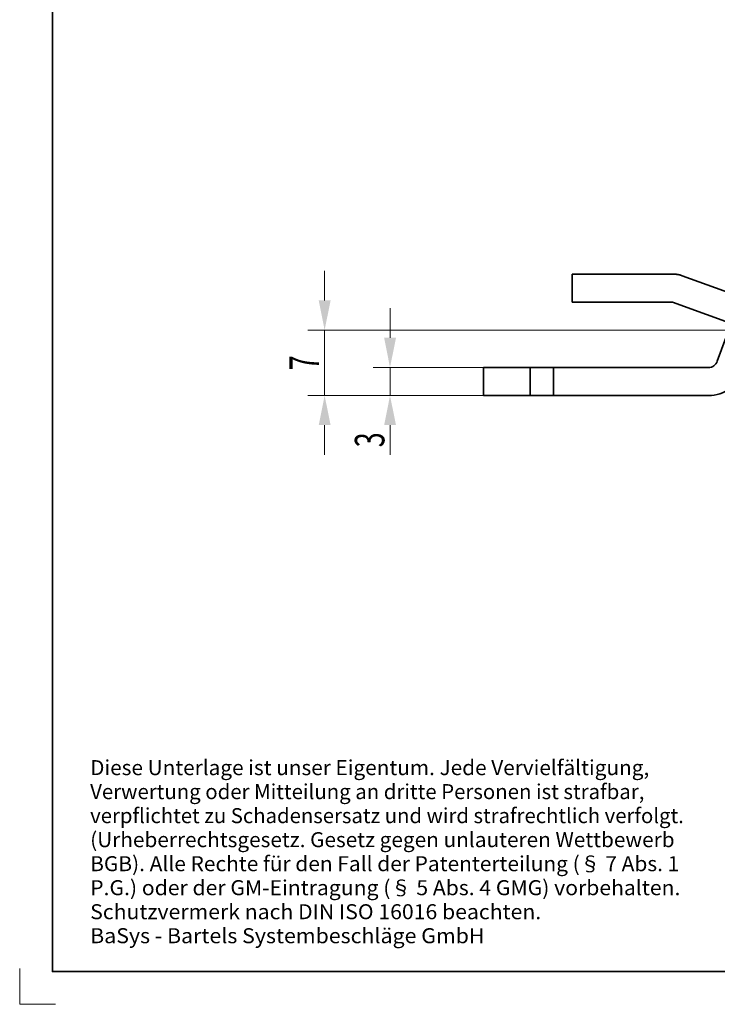
# Model space of a CAD drawing. Units: millimetres. Extents: x -323 to -115, y 114 to 408.
# Drawn here: x -323 to -248, y 114 to 219 of the extents above; entities that cross this region are included whole.
import ezdxf
from ezdxf.enums import TextEntityAlignment as Align

# ---------------------------------------------------------------- set-up
doc = ezdxf.new("R2010")
doc.units = ezdxf.units.MM
doc.header["$LTSCALE"] = 5
doc.linetypes.add('AUSGEZOGEN', pattern=[0])
for name, color, linetype in [('BEMASS', 18, 'Continuous'), ('KONTUREN', 18, 'Continuous'), ('Layer19', 18, 'Continuous'), ('RAHMEN', 18, 'Continuous'), ('RAHMENSCHRIFT', 18, 'Continuous')]:
    doc.layers.add(name, color=color, linetype=linetype)
doc.styles.add('Arial', font='arial.ttf')
doc.dimstyles.new('ISO-25', dxfattribs={"dimtxt": 2.5, "dimasz": 2.5, "dimexe": 1.25, "dimexo": 0.625, "dimtad": 1, "dimtxsty": 'Standard', "dimcen": 2.5, "dimadec": 0, "dimazin": 0, "dimtfac": 1, "dimtmove": 0, "dimatfit": 3, "dimfxl": 1, "dimarcsym": 0})

# ---------------------------------------------------------------- blocks, each defined once
blk = doc.blocks.new('*D3')
at = {"layer": 'BEMASS', "linetype": 'AUSGEZOGEN', "lineweight": 18}
for points in [[(-283.28, 181.83), (-282.64, 185.01), (-283.91, 185.01)], [(-283.28, 178.83), (-283.91, 175.66), (-282.64, 175.66)]]:
    blk.add_hatch(color=1, dxfattribs=at).paths.add_polyline_path(points, flags=0)
at = {"layer": 'BEMASS', "color": 1, "linetype": 'AUSGEZOGEN', "lineweight": 18}
for p, q in [((-283.28, 185.01), (-283.28, 188.18)), ((-273.28, 181.83), (-285.09, 181.83)), ((-283.28, 178.83), (-283.28, 181.83)), ((-273.28, 178.83), (-285.09, 178.83)), ((-283.28, 175.66), (-283.28, 172.48))]:
    blk.add_line(p, q, dxfattribs=at)
at = {"layer": 'BEMASS', "color": 1, "linetype": 'AUSGEZOGEN', "lineweight": 18, "style": 'Arial', "width": 0.649485}
blk.add_text('3', height=3.17, rotation=90, dxfattribs=at).set_placement((-283.88, 173.29), (-283.88, 174.89), align=Align.FIT)
blk = doc.blocks.new('*D5')
at = {"layer": 'BEMASS', "linetype": 'AUSGEZOGEN', "lineweight": 18}
for points in [[(-290.28, 185.83), (-289.64, 189.01), (-290.91, 189.01)], [(-290.28, 178.83), (-290.91, 175.66), (-289.64, 175.66)]]:
    blk.add_hatch(color=1, dxfattribs=at).paths.add_polyline_path(points, flags=0)
at = {"layer": 'BEMASS', "color": 1, "linetype": 'AUSGEZOGEN', "lineweight": 18}
for p, q in [((-290.28, 189.01), (-290.28, 192.18)), ((-244.26, 185.83), (-292.09, 185.83)), ((-290.28, 178.83), (-290.28, 185.83)), ((-268.78, 178.83), (-292.09, 178.83)), ((-290.28, 175.66), (-290.28, 172.48))]:
    blk.add_line(p, q, dxfattribs=at)
at = {"layer": 'BEMASS', "color": 1, "linetype": 'AUSGEZOGEN', "lineweight": 18, "style": 'Arial', "width": 0.649485}
blk.add_text('7', height=3.17, rotation=90, dxfattribs=at).set_placement((-290.88, 181.53), (-290.88, 183.14), align=Align.FIT)

msp = doc.modelspace()

# ---------------------------------------------------------------- linework, layer by layer
at = {"layer": 'KONTUREN', "color": 18, "linetype": 'AUSGEZOGEN', "lineweight": 35}
for p, q in [((-253.027, 191.834), (-263.776, 191.834)), ((-263.776, 191.834), (-263.776, 188.834)), ((-244.257, 188.835), (-252, 191.653)), ((-263.776, 188.834), (-253.027, 188.834)), ((-263.776, 188.834), (-260.776, 188.834)), ((-258.276, 188.834), (-260.776, 188.834)), ((-253.276, 188.834), (-259.276, 188.834)), ((-253.027, 188.834), (-255.743, 188.834)), ((-253.026, 188.834), (-245.283, 186.016)), ((-246.768, 186.556), (-248.246, 182.493)), ((-273.276, 181.835), (-273.276, 178.835)), ((-273.276, 181.835), (-273.276, 178.835)), ((-273.276, 181.835), (-268.776, 181.835)), ((-271.431, 181.835), (-271.437, 181.835)), ((-271.057, 181.835), (-271.059, 181.835)), ((-268.276, 181.835), (-268.776, 181.835)), ((-268.276, 178.835), (-268.276, 181.835)), ((-268.276, 181.835), (-267.776, 181.835)), ((-268.13, 181.835), (-268.158, 181.835)), ((-266.276, 181.835), (-267.776, 181.835)), ((-266.276, 181.835), (-265.776, 181.835)), ((-265.776, 181.835), (-265.776, 178.835)), ((-249.186, 181.835), (-265.776, 181.835)), ((-273.276, 178.835), (-268.776, 178.835)), ((-273.276, 178.835), (-268.776, 178.835)), ((-271.324, 178.835), (-271.432, 178.835)), ((-271.324, 178.835), (-271.431, 178.835)), ((-271.148, 178.835), (-271.247, 178.835)), ((-271.148, 178.835), (-271.247, 178.835)), ((-270.96, 178.835), (-271.057, 178.835)), ((-270.96, 178.835), (-271.057, 178.835)), ((-270.796, 178.835), (-270.864, 178.835)), ((-270.796, 178.835), (-270.863, 178.835)), ((-270.614, 178.835), (-270.666, 178.835)), ((-270.614, 178.835), (-270.666, 178.835)), ((-270.417, 178.835), (-270.465, 178.835)), ((-270.417, 178.835), (-270.465, 178.835)), ((-270.21, 178.835), (-270.261, 178.835)), ((-270.21, 178.835), (-270.261, 178.835)), ((-269.776, 178.835), (-269.844, 178.835)), ((-269.776, 178.835), (-269.844, 178.835)), ((-269.557, 178.835), (-269.633, 178.835)), ((-269.557, 178.835), (-269.633, 178.835)), ((-269.414, 178.835), (-269.42, 178.835)), ((-269.413, 178.835), (-269.42, 178.835)), ((-269.203, 178.835), (-269.206, 178.835)), ((-269.203, 178.835), (-269.206, 178.835)), ((-268.939, 178.835), (-268.991, 178.835)), ((-268.939, 178.835), (-268.991, 178.835)), ((-268.699, 178.835), (-268.776, 178.835)), ((-268.776, 178.835), (-268.276, 178.835)), ((-268.699, 178.835), (-268.776, 178.835)), ((-268.644, 178.835), (-268.276, 178.835)), ((-268.258, 178.835), (-268.276, 178.835)), ((-268.276, 178.835), (-267.776, 178.835)), ((-268.258, 178.835), (-268.276, 178.835)), ((-268.276, 178.835), (-267.776, 178.835)), ((-268.141, 178.835), (-268.198, 178.835)), ((-268.141, 178.835), (-268.198, 178.835)), ((-267.776, 178.835), (-266.276, 178.835)), ((-266.276, 178.835), (-265.777, 178.835)), ((-266.276, 178.835), (-265.776, 178.835)), ((-265.776, 178.835), (-249.186, 178.835))]:
    msp.add_line(p, q, dxfattribs=at)
for centre, radius, start, end in [((-253.027, 188.833), 3.001, 87.79245, 90), ((-253.027, 188.833), 3.001, 87.79245, 90), ((-253.027, 188.833), 3.001, 70, 90), ((-253.027, 188.833), 3.001, 85.05001, 87.19372), ((-253.027, 188.833), 3.001, 85.05001, 87.19372), ((-253.027, 188.833), 3.001, 80.29361, 84.91687), ((-253.027, 188.833), 3.001, 82.56422, 84.89516), ((-253.027, 188.833), 3.001, 80.29361, 82.47863), ((-253.027, 188.833), 3.001, 78.00842, 79.64397), ((-253.027, 188.833), 3.001, 78.00842, 79.64397), ((-253.027, 188.833), 3.001, 75.30103, 76.94188), ((-253.027, 188.833), 3.001, 75.30103, 76.94188), ((-253.027, 188.833), 3.001, 72.68489, 74.59741), ((-253.027, 188.833), 3.001, 72.68489, 74.59741), ((-253.027, 188.833), 3.001, 70, 72.40529), ((-253.027, 188.833), 3.001, 70, 72.41385), ((-249.186, 182.835), 1, 270, 340), ((-249.186, 182.835), 1, 270, 340), ((-249.186, 182.835), 4, 270, 340)]:
    msp.add_arc(centre, radius, start, end, dxfattribs=at)
at = {"layer": 'Layer19', "color": 9, "linetype": 'AUSGEZOGEN', "lineweight": 18}
for p, q in [((-322.92, 117.516), (-322.92, 113.666)), ((-322.92, 113.666), (-319.07, 113.666))]:
    msp.add_line(p, q, dxfattribs=at)
at = {"layer": 'RAHMEN', "color": 18, "linetype": 'AUSGEZOGEN', "lineweight": 35}
msp.add_lwpolyline([(-319.42, 397.166), (-118.52, 397.166), (-118.52, 117.166), (-319.42, 117.166)], close=True, dxfattribs=at)

# ---------------------------------------------------------------- texts
at = {"layer": 'RAHMENSCHRIFT', "color": 1, "linetype": 'AUSGEZOGEN', "lineweight": 18, "style": 'Arial'}
for s, width, p, p2 in [('Diese Unterlage ist unser Eigentum. Jede Vervielfältigung,', 1.03261, (-315.377, 138.198), (-255.531, 138.198)), ('Verwertung oder Mitteilung an dritte Personen ist strafbar,', 1.032484, (-315.377, 135.628), (-256.053, 135.628)), ('verpflichtet zu Schadensersatz und wird strafrechtlich verfolgt.', 1.032139, (-315.377, 133.057), (-251.829, 133.057)), ('(Urheberrechtsgesetz. Gesetz gegen unlauteren Wettbewerb', 1.032708, (-315.377, 130.487), (-252.821, 130.487)), ('BGB). Alle Rechte für den Fall der Patenterteilung (§ 7 Abs. 1', 1.032464, (-315.377, 127.916), (-252.32, 127.916)), ('P.G.) oder der GM-Eintragung (§ 5 Abs. 4 GMG) vorbehalten.', 1.03241, (-315.377, 125.346), (-252.197, 125.346)), ('Schutzvermerk nach DIN ISO 16016 beachten.', 1.032933, (-315.377, 122.775), (-267.097, 122.775)), ('BaSys - Bartels Systembeschläge GmbH', 1.032466, (-315.377, 120.205), (-273.172, 120.205))]:
    msp.add_text(s, height=1.60658, dxfattribs=dict(at, width=width)).set_placement(p, p2, align=Align.FIT)

# ---------------------------------------------------------------- dimensions: what is measured, and where the dimension line sits
at = {"layer": 'BEMASS', "color": 1, "linetype": 'AUSGEZOGEN', "lineweight": 18}
for base, p1, p2, picture, middle in [((-290.276, 185.835), (-268.776, 178.835), (-244.257, 185.835), '*D5', (-292.464, 182.335)), ((-283.276, 181.835), (-273.276, 178.835), (-273.276, 181.835), '*D3', (-285.464, 174.091))]:
    dim = msp.add_linear_dim(base=base, p1=p1, p2=p2, angle=90, dimstyle='ISO-25', override={"dimtxt": 3.175, "dimasz": 3.175, "dimexe": 2.267857, "dimgap": 0.453571, "dimtad": 1, "dimjust": 0, "dimdec": 2, "dimzin": 8, "dimpost": '<>', "dimtxsty": 'Arial', "dimsah": 1, "dimclrd": 1, "dimclre": 1, "dimclrt": 1, "dimadec": 2}, dxfattribs=at)
    dim.commit()
    dim.dimension.update_dxf_attribs({"geometry": picture, "text_midpoint": middle, "text_rotation": 90})

doc.saveas('drawing.dxf')
